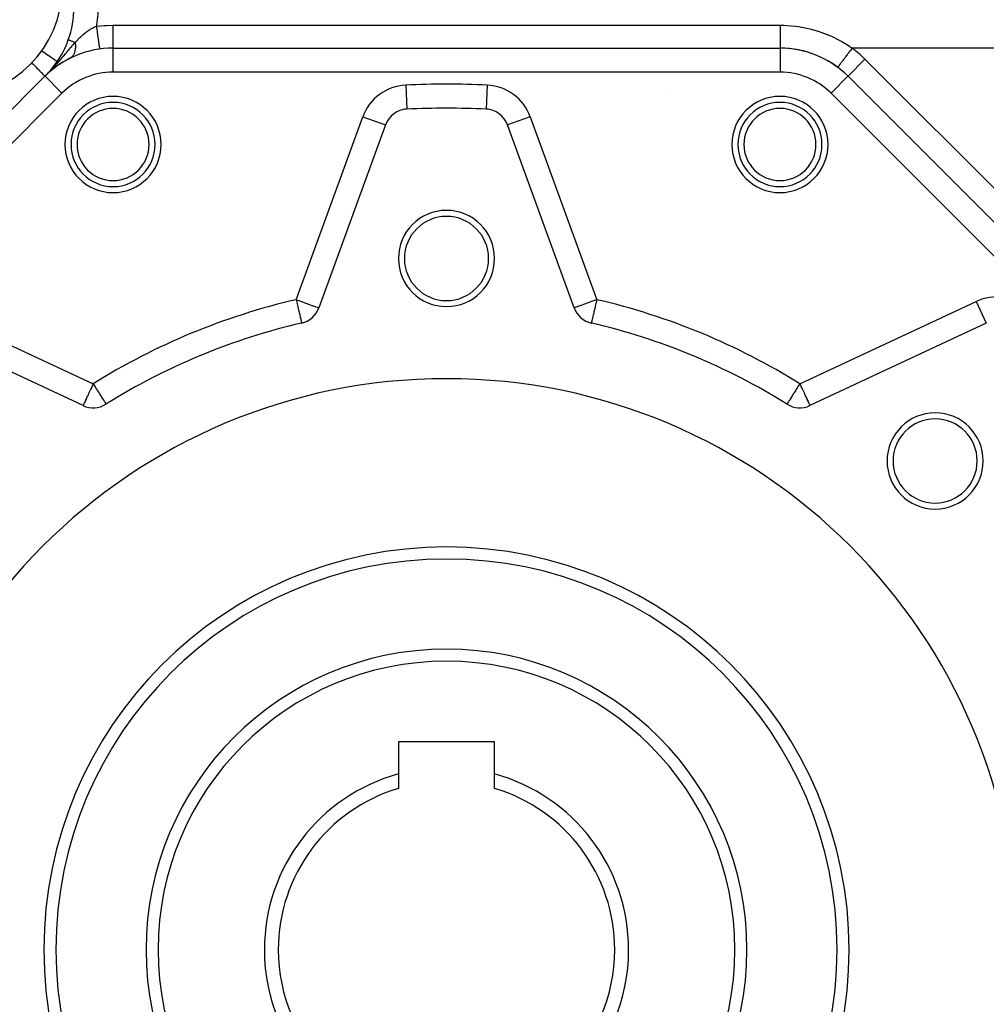
# Model space of a CAD drawing. Units: millimetres. Extents: x 24 to 1084, y -556 to 273.
# Drawn here: x 74 to 155, y -175 to -93 of the extents above; entities that cross this region are included whole.
import ezdxf

# ---------------------------------------------------------------- set-up
doc = ezdxf.new("R2010")
doc.units = ezdxf.units.MM
doc.linetypes.add('DASHED', pattern=[9.652, 8.128, -1.524])
doc.layers.add('nevidi', color=4, linetype='DASHED')

msp = doc.modelspace()

# ---------------------------------------------------------------- linework, layer by layer
at = {"color": 2}
for p, q in [((82.248, -95.806), (137.752, -95.806)), ((82.248, -95.806), (137.752, -95.806)), ((82.248, -95.806), (82.248, -95.808)), ((137.752, -95.806), (137.752, -95.808)), ((78.706, -96.631), (78.672, -96.649)), ((37.414, -137.326), (76.591, -98.149)), ((37.414, -137.326), (76.591, -98.149)), ((76.591, -98.149), (76.592, -98.15)), ((76.657, -98.083), (76.658, -98.082)), ((76.661, -98.08), (76.658, -98.082)), ((76.723, -98.019), (76.721, -98.021)), ((76.732, -98.011), (76.73, -98.013)), ((76.741, -98.003), (76.738, -98.005)), ((76.749, -97.995), (76.746, -97.997)), ((76.758, -97.987), (76.755, -97.99)), ((76.766, -97.979), (76.763, -97.982)), ((76.775, -97.971), (76.772, -97.974)), ((76.889, -97.866), (76.883, -97.871)), ((76.898, -97.858), (76.892, -97.863)), ((76.907, -97.85), (76.901, -97.855)), ((76.916, -97.842), (76.909, -97.847)), ((76.933, -97.826), (76.927, -97.832)), ((76.96, -97.802), (76.953, -97.809)), ((76.969, -97.794), (76.962, -97.801)), ((77.02, -97.75), (77.015, -97.754)), ((77.042, -97.731), (77.033, -97.739)), ((77.07, -97.707), (77.06, -97.716)), ((77.079, -97.7), (77.069, -97.708)), ((77.088, -97.692), (77.078, -97.7)), ((77.098, -97.684), (77.088, -97.692)), ((77.107, -97.676), (77.097, -97.685)), ((77.117, -97.668), (77.106, -97.677)), ((77.126, -97.66), (77.115, -97.669)), ((77.173, -97.621), (77.162, -97.631)), ((77.183, -97.613), (77.171, -97.623)), ((77.193, -97.605), (77.18, -97.615)), ((77.202, -97.597), (77.19, -97.608)), ((77.212, -97.59), (77.199, -97.6)), ((77.221, -97.582), (77.208, -97.592)), ((143.409, -98.149), (143.408, -98.15)), ((143.409, -98.149), (182.586, -137.326)), ((143.409, -98.149), (182.586, -137.326)), ((106.7, -100.881), (106.7, -100.884)), ((113.3, -100.881), (113.3, -100.884)), ((104.915, -102.197), (99.376, -117.417)), ((104.913, -102.197), (104.915, -102.197)), ((120.624, -117.417), (115.085, -102.197)), ((134.626, -105.28), (134.624, -105.28)), ((79.761, -125.541), (65.082, -118.697)), ((97.946, -118.679), (97.947, -118.68)), ((154.918, -118.697), (140.239, -125.541)), ((81.664, -125.423), (81.665, -125.425)), ((114, -153.506), (106, -153.506)), ((106, -153.506), (106, -156.188)), ((114, -156.188), (114, -153.506)), ((106, -156.188), (106, -157.389)), ((114, -157.389), (114, -156.188))]:
    msp.add_line(p, q, dxfattribs=at)
for centre, radius, start, end in [((69, -90.806), 9, 180, 0), ((71, -92.427), 8, 340.25124, 360), ((82.248, -103.806), 8, 90, 135), ((71, -92.427), 8, 325.72534, 340.25124), ((137.752, -103.806), 8, 45, 90), ((137.752, -103.806), 8, 53.1301, 90), ((82.248, -103.806), 8, 116.54876, 117.75194), ((71, -92.427), 8, 315.09673, 325.72534), ((82.248, -103.806), 8, 126.94484, 127.56217), ((82.248, -103.806), 8, 126.49955, 126.6775), ((82.248, -103.806), 8, 126.14, 126.40997), ((82.248, -103.806), 8, 125.86975, 125.96036), ((82.248, -103.806), 8, 125.41433, 125.81817), ((82.248, -103.806), 8, 124.99473, 125.13915), ((82.248, -103.806), 8, 124.34445, 124.71678), ((82.248, -103.806), 8, 124.15674, 124.2852), ((82.248, -103.806), 8, 123.83256, 124.02209), ((82.248, -103.806), 8, 123.16613, 123.6848), ((82.248, -103.806), 8, 122.87707, 123.07023), ((82.248, -103.806), 8, 122.29363, 122.7255), ((82.248, -103.806), 8, 122.1408, 122.23879), ((82.248, -103.806), 8, 121.82463, 121.9435), ((82.248, -103.806), 8, 121.54766, 121.70235), ((82.248, -103.806), 8, 121.30394, 121.50327), ((82.248, -103.806), 8, 121.04644, 121.20425), ((82.248, -103.806), 8, 120.69859, 120.90201), ((82.248, -103.806), 8, 120.2901, 120.5399), ((82.248, -103.806), 8, 119.9816, 120.08467), ((82.248, -103.806), 8, 119.67093, 119.77473), ((82.248, -103.806), 8, 119.1463, 119.56639), ((82.248, -103.806), 8, 118.82888, 118.98098), ((82.248, -103.806), 8, 118.61524, 118.76829), ((82.248, -103.806), 8, 118.29376, 118.44769), ((82.248, -103.806), 8, 118.07827, 118.18594), ((82.248, -103.806), 8, 117.86111, 117.97001), ((71, -92.427), 8, 314.71596, 315.09673), ((71, -92.427), 8, 315.00029, 315.09673), ((82.248, -103.806), 8, 133.44518, 133.48156), ((82.248, -103.806), 8, 130.679, 130.71555), ((82.248, -103.806), 8, 129.30375, 129.34128), ((82.248, -103.806), 8, 128.17468, 128.95704), ((82.248, -103.806), 8, 127.65024, 128.08768), ((82.255, -103.824), 3.5, 0, 180), ((137.745, -103.824), 3.5, 0, 180), ((106.794, -102.881), 2, 92.70195, 160), ((110, -170.806), 70, 92.78151, 92.83419), ((110, -170.806), 70, 87.29805, 92.70195), ((113.206, -102.881), 2, 20, 87.29805), ((110, -170.806), 70, 87.16686, 87.21849), ((82.255, -103.824), 3.5, 180, 0), ((137.745, -103.824), 3.5, 180, 0), ((110, -113.306), 4, 0, 180), ((110, -113.306), 3.5, 0, 180), ((110, -113.306), 4, 180, 0), ((110, -113.306), 3.5, 180, 360), ((97.496, -116.733), 2, 283.02005, 340), ((122.504, -116.733), 2, 200, 256.97995), ((110, -170.806), 53.5, 103.02005, 121.97995), ((110, -170.806), 53.5, 58.02005, 76.97995), ((110, -170.806), 47.5, 0, 180), ((80.606, -123.729), 2, 245, 301.97995), ((139.394, -123.729), 2, 238.02005, 295), ((150.659, -130.147), 4, 0, 180), ((150.659, -130.147), 3.5, 0, 180), ((150.659, -130.147), 4, 180, 0), ((150.659, -130.147), 3.5, 180, 360), ((110, -170.806), 32.5, 0, 180), ((110, -170.806), 25, 0, 180), ((110, -170.806), 15.155, 105.30424, 180), ((110, -170.806), 15.155, 0, 74.69576), ((110, -170.806), 14, 106.60155, 180), ((110, -170.806), 14, 0, 73.39845), ((110, -170.806), 47.5, 180, 0), ((110, -170.806), 32.5, 180, 0), ((110, -170.806), 25, 180, 0), ((110, -170.806), 15.155, 180, 0), ((110, -170.806), 14, 180, 0)]:
    msp.add_arc(centre, radius, start, end, dxfattribs=at)
at = {"layer": 'nevidi', "color": 7, "linetype": 'Continuous'}
for p, q in [((82.248, -93.897), (137.752, -93.897)), ((82.248, -95.808), (82.248, -97.806)), ((137.752, -95.808), (137.752, -97.806)), ((169.213, -95.806), (143.752, -95.806)), ((144.823, -96.735), (143.409, -98.149)), ((144.823, -96.735), (184, -135.911)), ((76.592, -98.15), (78.005, -99.563)), ((137.752, -97.806), (82.248, -97.806)), ((143.408, -98.15), (141.995, -99.563)), ((106.606, -98.886), (106.7, -100.881)), ((113.394, -98.886), (113.3, -100.881)), ((78.005, -99.563), (38.828, -138.74)), ((128.166, -99.691), (128.163, -99.69)), ((181.172, -138.74), (141.995, -99.563)), ((97.496, -116.733), (103.036, -101.513)), ((103.036, -101.513), (104.913, -102.197)), ((116.964, -101.513), (115.085, -102.197)), ((116.964, -101.513), (122.504, -116.733)), ((85.725, -103.66), (85.724, -103.66)), ((65.927, -116.884), (80.606, -123.729)), ((139.394, -123.729), (154.073, -116.884)), ((154.073, -116.884), (154.917, -118.695)), ((145, -122.643), (145, -122.642))]:
    msp.add_line(p, q, dxfattribs=at)
for points in [[(81, -92.258), (80.987, -92.8), (80.976, -92.981), (80.881, -93.872), (80.88, -93.879), (80.863, -93.989)], [(79.095, -95.333), (79.205, -95.215), (79.225, -95.193), (79.229, -95.19), (79.338, -95.076), (79.362, -95.052), (79.394, -95.02), (79.45, -94.964), (79.473, -94.942), (79.497, -94.919), (79.593, -94.828), (79.61, -94.812), (79.635, -94.79), (79.678, -94.751), (79.709, -94.723), (79.752, -94.686), (79.777, -94.664), (79.899, -94.564), (79.91, -94.554), (79.925, -94.542), (80.018, -94.471), (80.051, -94.447), (80.079, -94.426), (80.148, -94.377), (80.209, -94.335), (80.238, -94.316), (80.321, -94.263), (80.374, -94.231), (80.39, -94.221), (80.404, -94.213), (80.545, -94.135), (80.576, -94.119), (80.619, -94.097), (80.638, -94.088), (80.719, -94.049), (80.744, -94.038), (80.751, -94.035), (80.863, -93.989)], [(80.863, -93.989), (80.871, -93.987), (81.551, -93.92), (81.7, -93.911), (82.248, -93.897)], [(80.863, -93.989), (80.887, -94.155), (80.893, -94.201), (80.899, -94.244), (80.923, -94.41), (80.929, -94.455), (80.935, -94.497), (80.957, -94.656), (80.963, -94.699), (80.969, -94.739), (80.991, -94.889), (80.996, -94.929), (81.002, -94.966), (81.022, -95.105), (81.027, -95.142), (81.032, -95.176), (81.05, -95.301), (81.055, -95.333), (81.059, -95.363), (81.075, -95.473), (81.079, -95.5), (81.083, -95.526), (81.097, -95.617), (81.1, -95.64), (81.103, -95.66), (81.114, -95.732), (81.117, -95.749), (81.119, -95.764), (81.128, -95.815), (81.129, -95.827), (81.131, -95.837), (81.136, -95.866), (81.137, -95.871), (81.138, -95.876), (81.14, -95.883)], [(82.248, -93.897), (82.248, -94.067), (82.248, -94.07), (82.248, -94.111), (82.248, -94.324), (82.248, -94.326), (82.248, -94.366), (82.248, -94.572), (82.248, -94.573), (82.248, -94.612), (82.248, -94.807), (82.248, -94.808), (82.248, -94.845), (82.248, -95.024), (82.248, -95.025), (82.248, -95.059), (82.248, -95.221), (82.248, -95.221), (82.248, -95.252), (82.248, -95.393), (82.248, -95.393), (82.248, -95.42), (82.248, -95.538), (82.248, -95.539), (82.248, -95.56), (82.248, -95.654), (82.248, -95.654), (82.248, -95.671), (82.248, -95.738), (82.248, -95.738), (82.248, -95.749), (82.248, -95.789), (82.248, -95.789), (82.248, -95.794), (82.248, -95.806)], [(137.752, -93.897), (138.069, -93.901), (138.323, -93.912), (139.031, -93.975), (139.281, -94.009), (139.979, -94.136), (140.226, -94.193), (140.915, -94.387), (141.155, -94.466), (141.818, -94.72), (142.045, -94.82), (142.678, -95.134), (142.894, -95.254), (143.495, -95.627), (143.702, -95.77), (143.752, -95.806)], [(137.752, -93.897), (137.752, -93.997), (137.752, -94.07), (137.752, -94.076), (137.752, -94.238), (137.752, -94.316), (137.752, -94.326), (137.752, -94.473), (137.752, -94.548), (137.752, -94.573), (137.752, -94.698), (137.752, -94.769), (137.752, -94.808), (137.752, -94.91), (137.752, -94.975), (137.752, -95.025), (137.752, -95.105), (137.752, -95.165), (137.752, -95.221), (137.752, -95.281), (137.752, -95.333), (137.752, -95.393), (137.752, -95.434), (137.752, -95.479), (137.752, -95.538), (137.752, -95.564), (137.752, -95.6), (137.752, -95.654), (137.752, -95.667), (137.752, -95.695), (137.752, -95.738), (137.752, -95.742), (137.752, -95.761), (137.752, -95.789), (137.752, -95.789), (137.752, -95.798), (137.752, -95.806)], [(78.287, -96.283), (78.292, -96.278), (78.299, -96.268), (78.304, -96.263), (78.312, -96.254), (78.316, -96.249), (78.324, -96.239), (78.328, -96.234), (78.336, -96.225), (78.34, -96.22), (78.348, -96.21), (78.352, -96.205), (78.36, -96.196), (78.365, -96.191), (78.372, -96.181), (78.377, -96.176), (78.385, -96.167), (78.389, -96.162), (78.389, -96.162), (78.397, -96.152), (78.401, -96.147), (78.409, -96.138), (78.413, -96.133), (78.421, -96.124), (78.425, -96.119), (78.433, -96.109), (78.437, -96.104), (78.445, -96.095), (78.449, -96.09), (78.457, -96.08), (78.461, -96.075), (78.469, -96.066), (78.473, -96.061), (78.481, -96.052), (78.485, -96.047), (78.493, -96.037), (78.497, -96.032), (78.505, -96.023), (78.51, -96.018), (78.517, -96.008), (78.522, -96.003), (78.53, -95.994), (78.534, -95.989), (78.542, -95.98), (78.546, -95.975), (78.554, -95.965), (78.558, -95.96), (78.566, -95.951), (78.57, -95.946), (78.578, -95.937), (78.582, -95.932), (78.59, -95.922), (78.594, -95.917), (78.602, -95.908), (78.606, -95.903), (78.614, -95.893), (78.618, -95.889), (78.626, -95.879), (78.63, -95.874), (78.638, -95.865), (78.642, -95.86), (78.65, -95.85), (78.654, -95.845), (78.662, -95.836), (78.666, -95.831), (78.674, -95.822), (78.679, -95.817), (78.687, -95.807), (78.691, -95.802), (78.699, -95.793), (78.703, -95.788), (78.711, -95.779), (78.715, -95.774), (78.723, -95.764), (78.727, -95.759), (78.735, -95.75), (78.739, -95.745), (78.747, -95.736), (78.751, -95.731), (78.759, -95.721), (78.763, -95.716), (78.771, -95.707), (78.774, -95.704), (78.776, -95.702), (78.784, -95.693), (78.788, -95.688), (78.796, -95.678), (78.8, -95.673), (78.808, -95.664), (78.812, -95.659), (78.82, -95.65), (78.824, -95.645), (78.832, -95.636), (78.836, -95.631), (78.844, -95.621), (78.848, -95.617), (78.856, -95.607), (78.86, -95.602), (78.868, -95.593), (78.873, -95.588), (78.881, -95.579), (78.883, -95.576), (78.885, -95.574), (78.893, -95.565), (78.897, -95.56), (78.905, -95.551), (78.909, -95.546), (78.917, -95.537), (78.921, -95.532), (78.929, -95.523), (78.933, -95.518), (78.941, -95.509), (78.945, -95.504), (78.953, -95.495), (78.957, -95.49), (78.965, -95.481), (78.969, -95.476), (78.977, -95.467), (78.981, -95.462), (78.989, -95.453)], [(79.095, -95.333), (79.08, -95.328), (79.022, -95.307), (78.94, -95.277), (78.914, -95.268), (78.864, -95.25), (78.792, -95.224), (78.774, -95.218), (78.734, -95.203), (78.675, -95.182), (78.665, -95.178), (78.635, -95.168), (78.591, -95.152), (78.586, -95.15), (78.567, -95.144), (78.543, -95.135), (78.541, -95.134), (78.534, -95.131), (78.529, -95.13)], [(79.095, -95.333), (79.105, -95.406), (79.107, -95.426), (79.111, -95.463), (79.113, -95.491), (79.117, -95.545), (79.118, -95.565), (79.12, -95.618), (79.121, -95.645), (79.121, -95.68), (79.121, -95.699), (79.119, -95.766), (79.118, -95.792), (79.117, -95.809), (79.115, -95.828), (79.107, -95.907), (79.104, -95.932), (79.104, -95.933), (79.101, -95.951), (79.085, -96.04), (79.083, -96.051), (79.08, -96.063), (79.079, -96.067), (79.053, -96.161), (79.052, -96.164), (79.048, -96.175), (79.045, -96.185), (79.015, -96.262), (79.01, -96.275), (79.009, -96.277), (79, -96.296), (78.97, -96.354), (78.963, -96.367), (78.956, -96.378), (78.946, -96.395), (78.917, -96.437), (78.909, -96.448), (78.894, -96.468), (78.882, -96.482), (78.857, -96.511), (78.848, -96.52), (78.823, -96.544), (78.809, -96.557), (78.79, -96.573), (78.78, -96.581), (78.743, -96.608), (78.728, -96.618), (78.717, -96.625)], [(78.989, -95.453), (78.993, -95.449), (79.001, -95.44), (79.005, -95.435), (79.013, -95.426), (79.017, -95.421), (79.025, -95.412), (79.029, -95.407), (79.037, -95.399), (79.041, -95.394), (79.049, -95.385), (79.053, -95.38), (79.061, -95.371), (79.065, -95.367), (79.073, -95.358), (79.077, -95.353), (79.085, -95.345), (79.089, -95.34), (79.095, -95.333)], [(143.752, -95.806), (143.743, -95.819), (143.729, -95.836), (143.641, -95.954), (143.592, -96.019), (143.569, -96.05), (143.492, -96.153), (143.444, -96.217), (143.412, -96.26), (143.347, -96.346), (143.301, -96.408), (143.261, -96.461), (143.208, -96.531), (143.165, -96.589), (143.119, -96.65), (143.078, -96.705), (143.038, -96.758), (142.988, -96.825), (142.959, -96.864), (142.922, -96.912), (142.871, -96.981), (142.852, -97.006), (142.82, -97.048), (142.77, -97.116), (142.76, -97.129), (142.733, -97.165), (142.687, -97.227), (142.683, -97.232), (142.661, -97.26), (142.623, -97.312), (142.622, -97.312), (142.607, -97.333), (142.581, -97.368), (142.578, -97.371), (142.571, -97.381), (142.557, -97.399), (142.556, -97.401), (142.554, -97.404), (142.552, -97.406)], [(77.61, -96.932), (77.6, -96.925), (77.597, -96.923), (77.591, -96.919), (77.564, -96.9), (77.557, -96.895), (77.547, -96.888), (77.503, -96.859), (77.491, -96.85), (77.478, -96.841), (77.418, -96.8), (77.4, -96.788), (77.385, -96.778), (77.309, -96.727), (77.285, -96.71), (77.27, -96.699), (77.18, -96.639), (77.149, -96.617), (77.134, -96.607), (77.032, -96.538), (76.994, -96.511), (76.98, -96.502), (76.867, -96.425), (76.821, -96.394), (76.81, -96.386), (76.688, -96.303), (76.635, -96.267), (76.627, -96.261), (76.497, -96.173), (76.438, -96.133), (76.433, -96.129), (76.315, -96.049)], [(77.556, -97.133), (77.564, -97.123), (77.569, -97.118), (77.577, -97.109), (77.581, -97.104), (77.59, -97.095), (77.594, -97.09), (77.603, -97.08), (77.607, -97.075), (77.615, -97.066), (77.62, -97.061), (77.628, -97.051), (77.632, -97.046), (77.641, -97.037), (77.645, -97.032), (77.653, -97.023), (77.658, -97.018), (77.666, -97.008), (77.671, -97.003), (77.679, -96.994), (77.683, -96.989), (77.692, -96.979), (77.696, -96.974), (77.704, -96.965), (77.709, -96.96), (77.717, -96.95), (77.721, -96.945), (77.729, -96.936), (77.734, -96.931), (77.742, -96.922), (77.746, -96.917), (77.755, -96.907), (77.759, -96.902), (77.767, -96.893), (77.772, -96.888), (77.78, -96.878), (77.784, -96.873), (77.792, -96.864), (77.797, -96.859), (77.805, -96.849), (77.809, -96.844), (77.817, -96.835), (77.822, -96.83), (77.83, -96.821), (77.834, -96.816), (77.843, -96.806), (77.847, -96.801), (77.855, -96.792), (77.859, -96.787), (77.868, -96.777), (77.872, -96.772), (77.88, -96.763), (77.884, -96.758), (77.892, -96.748), (77.897, -96.743), (77.905, -96.734), (77.909, -96.729), (77.917, -96.719), (77.922, -96.714), (77.93, -96.705), (77.934, -96.7), (77.942, -96.69), (77.947, -96.685), (77.955, -96.676), (77.959, -96.671), (77.967, -96.661), (77.971, -96.656), (77.975, -96.652), (77.979, -96.647), (77.984, -96.642), (77.992, -96.632), (77.996, -96.627), (78.004, -96.618), (78.009, -96.613), (78.017, -96.603), (78.021, -96.598), (78.029, -96.589), (78.033, -96.584), (78.041, -96.574), (78.046, -96.569), (78.054, -96.559), (78.058, -96.554), (78.066, -96.545), (78.07, -96.54), (78.078, -96.531), (78.083, -96.525), (78.091, -96.516), (78.095, -96.511), (78.103, -96.501), (78.107, -96.496), (78.115, -96.487), (78.12, -96.482), (78.128, -96.472), (78.132, -96.467), (78.14, -96.458), (78.144, -96.453), (78.152, -96.443), (78.157, -96.438), (78.165, -96.429), (78.169, -96.423), (78.177, -96.414), (78.181, -96.409), (78.189, -96.399), (78.194, -96.394), (78.2, -96.387), (78.202, -96.385), (78.206, -96.38), (78.214, -96.37), (78.218, -96.365), (78.226, -96.356), (78.23, -96.351), (78.238, -96.341), (78.243, -96.336), (78.251, -96.327), (78.255, -96.322), (78.263, -96.312), (78.267, -96.307), (78.275, -96.297), (78.279, -96.292), (78.287, -96.283)], [(75.493, -97.038), (75.503, -97.048), (75.593, -97.139), (75.684, -97.231), (75.761, -97.309), (75.855, -97.404), (75.919, -97.469), (76.014, -97.566), (76.066, -97.618), (76.159, -97.712), (76.198, -97.752), (76.286, -97.84), (76.314, -97.869), (76.393, -97.949), (76.411, -97.967), (76.478, -98.035), (76.489, -98.046), (76.54, -98.098), (76.545, -98.103), (76.578, -98.136), (76.579, -98.137), (76.591, -98.149)], [(76.798, -97.942), (76.802, -97.938), (76.811, -97.929), (76.816, -97.924), (76.825, -97.915), (76.829, -97.91), (76.838, -97.901), (76.843, -97.896), (76.852, -97.888), (76.856, -97.883), (76.865, -97.874), (76.866, -97.873), (76.87, -97.869), (76.878, -97.86), (76.883, -97.855), (76.892, -97.846), (76.897, -97.841), (76.905, -97.832), (76.91, -97.828), (76.919, -97.819), (76.923, -97.814), (76.932, -97.805), (76.937, -97.8), (76.946, -97.791), (76.95, -97.786), (76.959, -97.777), (76.964, -97.772), (76.972, -97.763), (76.977, -97.758), (76.986, -97.749), (76.991, -97.744), (76.999, -97.735), (77.004, -97.73), (77.013, -97.721), (77.017, -97.716), (77.026, -97.707), (77.031, -97.702), (77.039, -97.693), (77.044, -97.688), (77.053, -97.679), (77.054, -97.678), (77.057, -97.674), (77.066, -97.665), (77.071, -97.66), (77.08, -97.651), (77.084, -97.646), (77.093, -97.637), (77.097, -97.632), (77.106, -97.623), (77.111, -97.618), (77.119, -97.609), (77.124, -97.604), (77.133, -97.595), (77.137, -97.59), (77.146, -97.581), (77.15, -97.576), (77.159, -97.567), (77.164, -97.562), (77.172, -97.553), (77.177, -97.548), (77.185, -97.539), (77.19, -97.534), (77.199, -97.524), (77.203, -97.52), (77.212, -97.51), (77.216, -97.505), (77.225, -97.496), (77.23, -97.491), (77.238, -97.482), (77.243, -97.477), (77.251, -97.468), (77.256, -97.463), (77.265, -97.454), (77.269, -97.449), (77.278, -97.439), (77.282, -97.434), (77.291, -97.425), (77.295, -97.42), (77.304, -97.411), (77.309, -97.406), (77.317, -97.396), (77.322, -97.391), (77.33, -97.382), (77.335, -97.377), (77.343, -97.368), (77.348, -97.363), (77.356, -97.354), (77.361, -97.348), (77.37, -97.339), (77.374, -97.334), (77.383, -97.325), (77.387, -97.32), (77.396, -97.31), (77.4, -97.305), (77.409, -97.296), (77.413, -97.291), (77.422, -97.282), (77.426, -97.277), (77.435, -97.267), (77.439, -97.262), (77.448, -97.253), (77.452, -97.248), (77.461, -97.239), (77.465, -97.234), (77.474, -97.224), (77.478, -97.219), (77.487, -97.21), (77.491, -97.205), (77.5, -97.195), (77.504, -97.19), (77.513, -97.181), (77.517, -97.176), (77.526, -97.167), (77.53, -97.162), (77.53, -97.162), (77.538, -97.152), (77.54, -97.151), (77.543, -97.147), (77.551, -97.138), (77.556, -97.133)], [(76.666, -98.074), (76.667, -98.073), (76.671, -98.069), (76.674, -98.066), (76.681, -98.06), (76.684, -98.056), (76.692, -98.049), (76.696, -98.044), (76.704, -98.036), (76.709, -98.032), (76.717, -98.023)], [(76.731, -98.01), (76.735, -98.005), (76.744, -97.997), (76.748, -97.992), (76.757, -97.983), (76.762, -97.979), (76.771, -97.97), (76.775, -97.965), (76.784, -97.956)], [(97.496, -116.733), (97.673, -116.797), (97.684, -116.801), (97.712, -116.811), (97.922, -116.887), (97.947, -116.897), (98.163, -116.975), (98.2, -116.989), (98.392, -117.059), (98.403, -117.063), (98.435, -117.074), (98.605, -117.136), (98.65, -117.152), (98.798, -117.206), (98.84, -117.222), (98.968, -117.268), (99.002, -117.281), (99.08, -117.309), (99.111, -117.32), (99.136, -117.33), (99.225, -117.362), (99.241, -117.368), (99.308, -117.392), (99.316, -117.395), (99.359, -117.41), (99.361, -117.411), (99.376, -117.417)], [(97.496, -116.733), (97.514, -116.811), (97.517, -116.824), (97.573, -117.062), (97.578, -117.084), (97.63, -117.309), (97.636, -117.337), (97.67, -117.484), (97.684, -117.546), (97.692, -117.58), (97.736, -117.77), (97.745, -117.807), (97.784, -117.977), (97.793, -118.015), (97.821, -118.135), (97.827, -118.165), (97.836, -118.2), (97.866, -118.33), (97.872, -118.358), (97.883, -118.407), (97.898, -118.469), (97.902, -118.487), (97.912, -118.532), (97.924, -118.58), (97.925, -118.585), (97.927, -118.595), (97.935, -118.63), (97.94, -118.649), (97.94, -118.651), (97.942, -118.662), (97.943, -118.664), (97.945, -118.672), (97.946, -118.677), (97.946, -118.679)], [(122.504, -116.733), (122.327, -116.797), (122.316, -116.801), (122.288, -116.811), (122.078, -116.887), (122.053, -116.897), (121.837, -116.975), (121.8, -116.989), (121.608, -117.059), (121.597, -117.063), (121.565, -117.074), (121.395, -117.136), (121.35, -117.152), (121.202, -117.206), (121.16, -117.222), (121.032, -117.268), (120.998, -117.281), (120.92, -117.309), (120.889, -117.32), (120.864, -117.33), (120.775, -117.362), (120.759, -117.368), (120.692, -117.392), (120.684, -117.395), (120.641, -117.41), (120.639, -117.411), (120.624, -117.417)], [(122.504, -116.733), (122.501, -116.744), (122.486, -116.811), (122.441, -117.004), (122.427, -117.062), (122.382, -117.26), (122.37, -117.309), (122.33, -117.484), (122.325, -117.507), (122.316, -117.546), (122.271, -117.739), (122.264, -117.77), (122.221, -117.953), (122.216, -117.977), (122.179, -118.135), (122.177, -118.146), (122.173, -118.165), (122.138, -118.312), (122.134, -118.33), (122.117, -118.407), (122.106, -118.451), (122.102, -118.469), (122.088, -118.532), (122.081, -118.558), (122.076, -118.58), (122.073, -118.595), (122.065, -118.63), (122.064, -118.633), (122.06, -118.651), (122.058, -118.662), (122.057, -118.664), (122.055, -118.672), (122.055, -118.674), (122.054, -118.677), (122.053, -118.68)], [(80.606, -123.729), (80.568, -123.809), (80.527, -123.899), (80.45, -124.063), (80.415, -124.139), (80.355, -124.268), (80.334, -124.311), (80.306, -124.372), (80.223, -124.55), (80.203, -124.593), (80.154, -124.699), (80.118, -124.775), (80.107, -124.798), (80.021, -124.983), (80.02, -124.984), (80.013, -125), (79.944, -125.148), (79.933, -125.171), (79.924, -125.192), (79.88, -125.286), (79.867, -125.314), (79.857, -125.336), (79.828, -125.396), (79.828, -125.396), (79.802, -125.453), (79.792, -125.474), (79.791, -125.476), (79.784, -125.491), (79.773, -125.516), (79.768, -125.525), (79.765, -125.531), (79.762, -125.539), (79.761, -125.541)], [(80.606, -123.729), (80.656, -123.808), (80.656, -123.809), (80.797, -124.035), (80.815, -124.063), (80.861, -124.138), (80.935, -124.255), (80.969, -124.311), (81.066, -124.466), (81.084, -124.494), (81.118, -124.55), (81.19, -124.664), (81.259, -124.774), (81.259, -124.775), (81.303, -124.845), (81.387, -124.98), (81.389, -124.983), (81.404, -125.006), (81.478, -125.125), (81.49, -125.144), (81.507, -125.171), (81.541, -125.227), (81.56, -125.257), (81.587, -125.299), (81.609, -125.336), (81.613, -125.342), (81.619, -125.351), (81.641, -125.387), (81.648, -125.397), (81.655, -125.409), (81.663, -125.422), (81.664, -125.423)], [(139.394, -123.729), (139.388, -123.739), (139.344, -123.809), (139.246, -123.966), (139.185, -124.063), (139.139, -124.138), (139.107, -124.188), (139.031, -124.311), (138.973, -124.403), (138.916, -124.494), (138.882, -124.55), (138.847, -124.605), (138.741, -124.774), (138.741, -124.775), (138.73, -124.792), (138.626, -124.959), (138.613, -124.98), (138.611, -124.983), (138.535, -125.104), (138.522, -125.125), (138.493, -125.171), (138.46, -125.225), (138.459, -125.227), (138.413, -125.299), (138.402, -125.318), (138.391, -125.336), (138.381, -125.351), (138.361, -125.383), (138.359, -125.387), (138.345, -125.409), (138.339, -125.419), (138.337, -125.422), (138.335, -125.425)], [(139.394, -123.729), (139.432, -123.809), (139.473, -123.899), (139.55, -124.063), (139.585, -124.139), (139.645, -124.268), (139.666, -124.311), (139.694, -124.372), (139.777, -124.55), (139.797, -124.593), (139.846, -124.699), (139.882, -124.775), (139.893, -124.798), (139.979, -124.983), (139.98, -124.984), (139.987, -125), (140.056, -125.148), (140.067, -125.171), (140.076, -125.192), (140.12, -125.286), (140.133, -125.314), (140.143, -125.336), (140.172, -125.396), (140.172, -125.396), (140.198, -125.453), (140.208, -125.474), (140.209, -125.476), (140.216, -125.491), (140.227, -125.516), (140.232, -125.525), (140.235, -125.531), (140.238, -125.539), (140.239, -125.541)]]:
    msp.add_lwpolyline(points, dxfattribs=at)
for centre, radius, start, end in [((137.752, -103.806), 10, 45, 53.1301), ((82.248, -103.806), 6, 90, 135), ((137.752, -103.806), 6, 45, 90), ((106.794, -102.881), 4, 92.70195, 160), ((110, -170.806), 72, 87.29805, 92.70195), ((113.206, -102.881), 4, 20, 87.29805), ((82.255, -103.824), 4, 0, 180), ((137.745, -103.824), 4, 0, 180), ((82.255, -103.824), 3, 0, 180), ((137.745, -103.824), 3, 0, 180), ((82.255, -103.824), 4, 180, 0), ((82.255, -103.824), 3, 180, 0), ((137.745, -103.824), 4, 180, 360), ((137.745, -103.824), 3, 180, 0), ((110, -170.806), 55.5, 103.02005, 121.97995), ((110, -170.806), 55.5, 58.02005, 76.97995), ((155.763, -120.509), 4, 47.70195, 115), ((110, -170.806), 33.5, 0, 180), ((110, -170.806), 24, 0, 180), ((110, -170.806), 33.5, 180, 0), ((110, -170.806), 24, 180, 0)]:
    msp.add_arc(centre, radius, start, end, dxfattribs=at)

doc.saveas('drawing.dxf')
